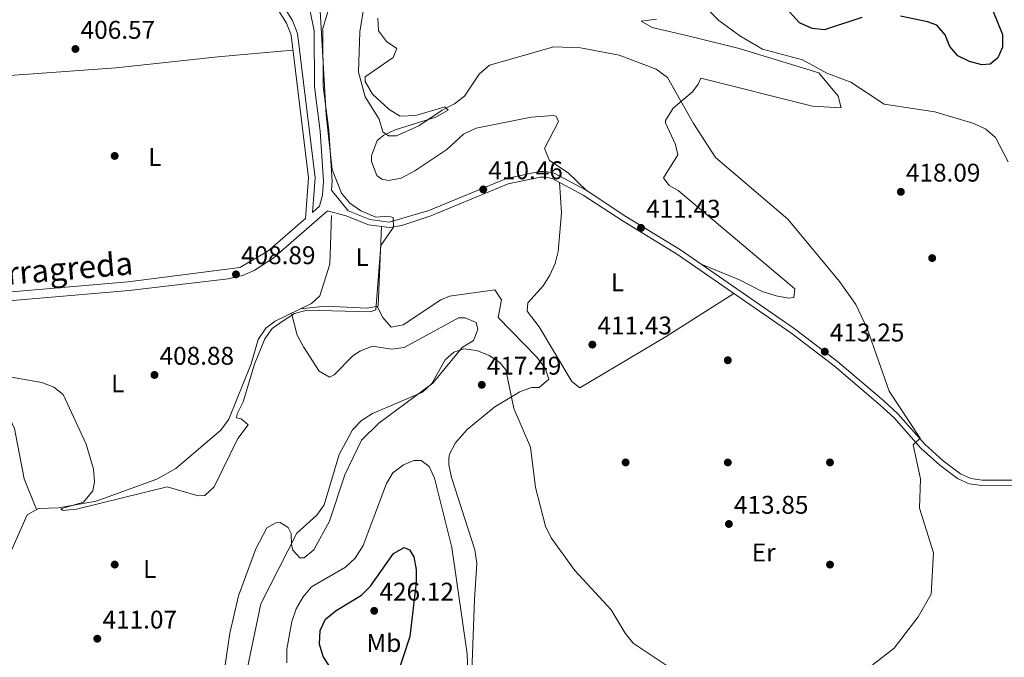
# Model space of a CAD drawing. Units: metres. Extents: x 601663 to 608627, y 4655142 to 4659871.
# Drawn here: x 601955 to 602341, y 4655535 to 4655784 of the extents above; entities that cross this region are included whole.
import ezdxf
from ezdxf.enums import TextEntityAlignment as Align

# ---------------------------------------------------------------- set-up
doc = ezdxf.new("R2010")
doc.units = ezdxf.units.M
doc.header["$MEASUREMENT"] = 0
doc.linetypes.add('DGN Style 3', pattern=[119.29134, 85.2081, -34.08324])
for name, color, linetype, lineweight in [('Nivel 13', 7, 'Continuous', 0), ('Nivel 17', 7, 'Continuous', 0), ('Nivel 21', 7, 'Continuous', 0), ('Nivel 36', 7, 'Continuous', 0), ('Nivel 37', 7, 'Continuous', 0), ('Nivel 4', 7, 'Continuous', 0), ('Nivel 41', 7, 'Continuous', 0), ('Nivel 44', 7, 'Continuous', 0), ('Nivel 5', 7, 'Continuous', 0), ('Nivel 7', 7, 'Continuous', 0)]:
    doc.layers.add(name, color=color, linetype=linetype, lineweight=lineweight)
doc.styles.add('Style-Arial', font='txt')
doc.styles.add('Style-Arial Narrow', font='txt')
doc.styles.add('Style-Helvetica-Narrow-Oblique', font='txt')

# ---------------------------------------------------------------- blocks, each defined once
blk = doc.blocks.new('5PATER')
at = {"layer": 'Nivel 7', "linetype": 'Continuous', "lineweight": 0}
h = blk.add_hatch(color=51, dxfattribs=at)
edge = h.paths.add_edge_path()
edge.add_ellipse((0.001615066081285477, 0.002293527126312256), major_axis=(-1.095731442372465, -1.110710699892244), ratio=0.9994222409660318, start_angle=0, end_angle=360)
blk = doc.blocks.new('5PERFI')
at = {"layer": 'Nivel 17', "linetype": 'Continuous', "lineweight": 0}
h = blk.add_hatch(color=7, dxfattribs=at)
edge = h.paths.add_edge_path()
edge.add_arc((-0.004390232264995575, -0.00105690211057663), 1.559999999766158, 315.0000000018422, 675.0000000018422)

msp = doc.modelspace()

# ---------------------------------------------------------------- linework, layer by layer
at = {"layer": 'Nivel 13', "color": 4, "linetype": 'Continuous', "lineweight": 0}
msp.add_polyline3d([(601950.6499999985, 4655573.66, 411.43), (601958.1099999994, 4655590.489999998, 410.97), (601962.4800000004, 4655593, 410.72), (601970.3299999982, 4655593.239999998, 410.21), (601985.1099999994, 4655595.789999999, 409.76), (602008.8900000006, 4655604.379999999, 409.49), (602016.2199999988, 4655608.550000001, 409.41), (602033.8999999985, 4655623.640000001, 409.2), (602037.0199999996, 4655627.859999999, 409.15), (602045.8200000003, 4655649.52, 409.3), (602048.4800000004, 4655659.16, 409.45), (602051.5, 4655663.52, 409.49), (602055.1999999993, 4655666.32, 409.45), (602069.3299999982, 4655673.210000001, 408.99), (602072.6700000018, 4655676.149999999, 408.85), (602076.5899999999, 4655688.59, 409), (602077.2699999996, 4655707.66, 409)], dxfattribs=at)
at = {"layer": 'Nivel 21', "color": 7, "linetype": 'DGN Style 3', "lineweight": 0}
for points in [[(602002.120000001, 4655861.580000002, 406.48), (602015.2100000009, 4655850.02, 406.9), (602026.1700000018, 4655839.02, 407.21), (602059.3900000006, 4655800.710000001, 409.03), (602066.8599999994, 4655791.32, 409.93), (602068.8999999985, 4655787.66, 410.15), (602070.379999999, 4655779.899999999, 410.27), (602070.5599999987, 4655758.02, 409.81), (602072.8000000007, 4655740.690000001, 409.78), (602074.0500000007, 4655721.120000001, 409.33), (602073.7199999988, 4655715.629999999, 409.33), (602072.5199999996, 4655711.260000002, 409.18), (602069.7800000012, 4655708.870000001, 408.68)], [(601949.0100000016, 4655677.539999999, 409.12), (601997.6000000015, 4655681.640000001, 409), (602041.2800000012, 4655687.359999999, 409.11), (602052.3399999999, 4655693.710000001, 409.18), (602067.0599999987, 4655706.510000002, 408.68), (602068.2199999988, 4655722.390000001, 408.68), (602061.3999999985, 4655778.239999998, 407.46), (602059.6400000006, 4655782.899999999, 407.47), (602055.8500000015, 4655788.969999999, 407.38)], [(602077.2399999984, 4655717.539999999, 409.5), (602083.6999999993, 4655709.539999999, 409.26), (602092.2600000016, 4655706.059999999, 409.48), (602099.7899999991, 4655705.100000001, 410.09), (602115.2800000012, 4655709.620000001, 410.23), (602145.6900000013, 4655722.129999999, 410.5), (602158.620000001, 4655724.890000001, 410.79), (602161.0799999982, 4655724.890000001, 410.84), (602164.3200000003, 4655724.239999998, 410.99), (602176.879999999, 4655717.550000001, 411.45), (602192.4800000004, 4655707.27, 411.3), (602213.8500000015, 4655694.25, 411.87), (602258.2600000016, 4655663.460000001, 412.76), (602275.3299999982, 4655650.48, 413.46), (602293.4600000009, 4655635.080000002, 414.39), (602298.9600000009, 4655630.02, 414.63), (602309.4499999993, 4655618.140000001, 414.78), (602316.6799999997, 4655611.609999999, 415.24), (602323.3900000006, 4655606.530000001, 415.45), (602327.4200000018, 4655604.710000001, 415.54), (602331.9299999997, 4655604.080000002, 415.82), (602359.2800000012, 4655603.949999999, 416.79)]]:
    msp.add_polyline3d(points, dxfattribs=at)
at = {"layer": 'Nivel 21', "color": 7, "linetype": 'Continuous', "lineweight": 0}
for points in [[(602069.7800000012, 4655708.870000001, 408.68), (602070.7699999996, 4655722.449999999, 408.68), (602063.8900000006, 4655778.850000001, 407.46), (602061.9299999997, 4655784.030000001, 407.47), (602057.8099999987, 4655790.620000001, 407.38), (602049.9400000013, 4655797.719999999, 407.31)], [(602077.2399999984, 4655717.539999999, 409.5), (602077.4600000009, 4655721.120000001, 409.33), (602076.1900000013, 4655741.02, 409.78), (602073.9600000009, 4655758.25, 409.81), (602073.7800000012, 4655780.239999998, 410.27), (602073.7300000004, 4655780.510000002, 409.89), (602076.5799999982, 4655789.949999999, 410.29)], [(602359.0599999987, 4655601.780000001, 416.79), (602331.7699999996, 4655601.91, 415.82), (602326.8099999987, 4655602.609999999, 415.54), (602322.2800000012, 4655604.649999999, 415.45), (602315.3000000007, 4655609.940000001, 415.24), (602307.8999999985, 4655616.609999999, 414.78), (602297.4100000001, 4655628.5, 414.63), (602292.0199999996, 4655633.460000001, 414.39), (602273.9699999988, 4655648.789999999, 413.46), (602256.9800000004, 4655661.699999999, 412.76), (602212.6700000018, 4655692.43, 411.87), (602191.3200000003, 4655705.440000001, 411.3), (602175.7699999996, 4655715.68, 411.45), (602163.5799999982, 4655722.170000002, 410.99), (602160.870000001, 4655722.73, 410.84), (602158.8500000015, 4655722.719999999, 410.79), (602146.3299999982, 4655720.050000001, 410.5), (602116.0399999991, 4655707.59, 410.23), (602104.7600000016, 4655703.800000001, 410.22), (602099.8500000015, 4655702.91, 410.09), (602091.7100000009, 4655703.949999999, 409.48), (602083.0100000016, 4655707.48, 409.26), (602075.5599999987, 4655709.469999999, 409.49), (602075.5300000012, 4655709.370000001, 409.18), (602054.3999999985, 4655690.989999998, 409.18), (602046.9800000004, 4655686.129999999, 409.18), (602042.3399999999, 4655684.109999999, 409.11), (602036.7100000009, 4655682.859999999, 409.03), (601997.9499999993, 4655678.260000002, 409), (601949.3000000007, 4655674.149999999, 409.12)]]:
    msp.add_polyline3d(points, dxfattribs=at)
at = {"layer": 'Nivel 36', "color": 92, "linetype": 'Continuous', "lineweight": 0}
for points in [[(601829.3500000015, 4655845.530000001, 406.25), (601827.0199999996, 4655832.789999999, 407.29), (601822.5500000007, 4655803.190000001, 407.16), (601822.7800000012, 4655796.969999999, 407.16), (601824.2199999988, 4655794.640000001, 407.01), (601828.2100000009, 4655791.559999999, 406.92), (601835.5799999982, 4655787.91, 406.74), (601860.4299999997, 4655778.219999999, 406.4), (601869.3399999999, 4655776.530000001, 406.4), (601881.0599999987, 4655777.940000001, 406.4), (601885.7199999988, 4655776.23, 406.51), (601901.629999999, 4655763.879999999, 406.56), (601906.1900000013, 4655761.710000001, 406.48), (601915.6099999994, 4655760.399999999, 406.4), (601922.2699999996, 4655760.420000002, 406.4), (601992.9100000001, 4655765.510000002, 406.1), (602032.6799999997, 4655769.809999999, 406.12), (602062.120000001, 4655772.420000002, 407.01)], [(602177.1900000013, 4655717.34, 411.44), (602169.8599999994, 4655724.420000002, 412.2), (602162.6000000015, 4655729.219999999, 412.2), (602160.6400000006, 4655733.830000002, 412.2), (602166.0199999996, 4655744.41, 413.11), (602165.1900000013, 4655746.559999999, 413.26), (602163.9800000004, 4655746.75, 413.26), (602155.3200000003, 4655746.149999999, 414.02), (602133.8000000007, 4655741.91, 413.87), (602128.870000001, 4655739.510000002, 414.17), (602122.3000000007, 4655733.530000001, 413.72), (602109.8299999982, 4655725.190000001, 414.29), (602104.4699999988, 4655722.330000002, 414.47), (602099.4800000004, 4655721.350000001, 414.46), (602096.879999999, 4655721.850000001, 414.47), (602094.9600000009, 4655723.280000001, 414.62), (602092.879999999, 4655728.809999999, 414.62), (602092.8099999987, 4655731.080000002, 414.62), (602095.1400000006, 4655737.059999999, 414.62), (602097.6400000006, 4655739.09, 414.62), (602102.1700000018, 4655741.260000002, 414.62), (602118.0399999991, 4655746.100000001, 414.32), (602122.8399999999, 4655748.960000001, 414.62), (602121.5199999996, 4655750.219999999, 414.62), (602110.1900000013, 4655746.830000002, 415.53), (602104.120000001, 4655746.59, 415.53), (602099.8099999987, 4655749.100000001, 415.67), (602093.2100000009, 4655755.16, 415.53), (602090.3500000015, 4655760.109999999, 415.68), (602090.4100000001, 4655761.93, 415.53), (602101.2899999991, 4655769.57, 415.99), (602102.7800000012, 4655773.010000002, 415.99), (602098.7800000012, 4655775.719999999, 416.44), (602095.6000000015, 4655779.93, 416.59), (602095.379999999, 4655784.93, 416.88)], [(602204.4100000001, 4655784.57, 417.2), (602198.4699999988, 4655783.719999999, 416.44), (602202.7699999996, 4655781.289999999, 416.44), (602218.4400000013, 4655777.600000001, 416.87), (602236.7399999984, 4655772.98, 418.56), (602267.9200000018, 4655763.539999999, 419.32), (602275.4800000004, 4655754.330000002, 419.32), (602276.6799999997, 4655749.75, 419.17), (602265.4899999984, 4655750.440000001, 418.71), (602221.7800000012, 4655761.379999999, 416.14), (602220.7899999991, 4655759.140000001, 415.68), (602218.5599999987, 4655756.039999999, 415.84), (602210.8900000006, 4655749.699999999, 415.41), (602207.8900000006, 4655744.890000001, 414.99), (602207.9800000004, 4655743.989999998, 414.93), (602211.8999999985, 4655735.460000001, 414.37), (602212.8399999999, 4655731.390000001, 413.87), (602207.2199999988, 4655722.350000001, 413.26), (602209.3900000006, 4655719.390000001, 412.5), (602212.9600000009, 4655717.449999999, 412.35), (602258.5799999982, 4655679.010000002, 413.87), (602258.1499999985, 4655675.539999999, 413.87), (602256.1700000018, 4655675.309999999, 413.87), (602251.2800000012, 4655676.23, 413.77), (602245.8099999987, 4655677.949999999, 413.56), (602236.9200000018, 4655682.530000001, 413.19), (602221.9100000001, 4655688.66, 412.03)], [(602166.4400000013, 4655720.649999999, 411.1), (602167.2699999996, 4655708.66, 410.84), (602165.9100000001, 4655693.57, 410.98), (602164.7199999988, 4655688.890000001, 411.1), (602162.629999999, 4655684.32, 411.28), (602160.0100000016, 4655680.109999999, 411.48), (602154.0199999996, 4655673.5, 411.67), (602153.75, 4655670.18, 411.48), (602158.5399999991, 4655664.100000001, 411.48), (602171.2399999984, 4655642.68, 411.69), (602174.3599999994, 4655640.210000001, 411.86), (602208.1799999997, 4655660.280000001, 410.97), (602234.7600000016, 4655677.109999999, 412.31)], [(602064.9899999984, 4655671.09, 409.13), (602075.0300000012, 4655672.100000001, 408.94), (602091.2199999988, 4655671.379999999, 409.89), (602095.4800000004, 4655672.140000001, 410.08), (602096.75, 4655703.300000001, 409.86)], [(602095.0500000007, 4655672.059999999, 410.06), (602097.3200000003, 4655667.73, 411.19), (602100.5199999996, 4655663.989999998, 410.81), (602105.3200000003, 4655664.890000001, 410.98), (602119.9899999984, 4655674.670000002, 410.69), (602123.379999999, 4655676.059999999, 410.62), (602141.1499999985, 4655678.609999999, 411.16), (602143.7800000012, 4655674.580000002, 411.38), (602142.4600000009, 4655667.68, 412.14), (602157.6099999994, 4655652.219999999, 412.17), (602160.8200000003, 4655647.830000002, 412.28), (602162.2300000004, 4655643.539999999, 412.49), (602158.4800000004, 4655640.27, 413.08), (602155.4600000009, 4655640.379999999, 413.27), (602150.879999999, 4655638.600000001, 414.08), (602141.1799999997, 4655632.73, 415.64), (602130.379999999, 4655623.870000001, 416.56), (602125.75, 4655618.690000001, 416.87), (602123.4600000009, 4655614.199999999, 417.02), (602123.1099999994, 4655612.57, 417.06), (602123.1700000018, 4655610, 417.06), (602124.2199999988, 4655605.109999999, 417.19), (602133.2600000016, 4655576.789999999, 417.33), (602134.0799999982, 4655571.43, 417.44), (602133.129999999, 4655557.370000001, 418.76), (602131.129999999, 4655500.760000002, 420.09)], [(601934.8599999994, 4655672.91, 409.97), (601938.7600000016, 4655663.27, 409.4), (601943.9800000004, 4655643.640000001, 409.4), (601953.1400000006, 4655624.23, 409.59), (601956.9100000001, 4655604.57, 409.92), (601961.6900000013, 4655592.550000001, 410.77)], [(602034.6000000015, 4655524.73, 413.35), (602037.4100000001, 4655544.129999999, 412.37), (602040.75, 4655558.760000002, 412.15), (602047.5599999987, 4655577.109999999, 412.9), (602051.8999999985, 4655585.34, 413.35), (602055.4499999993, 4655587.330000002, 413.35), (602057.120000001, 4655587.43, 413.35), (602060.2399999984, 4655585.5, 413.92), (602061.370000001, 4655583.190000001, 414.11), (602061.5199999996, 4655578.789999999, 415.62), (602062.0500000007, 4655576.649999999, 415.62), (602064.8200000003, 4655573.670000002, 416), (602066.4899999984, 4655573.609999999, 416), (602070.2399999984, 4655576.809999999, 415.62), (602076.3900000006, 4655587.960000001, 415.06), (602082.4800000004, 4655606.080000002, 415.06), (602088.9800000004, 4655619.710000001, 414.92), (602095.6900000013, 4655626.32, 414.76), (602116.9400000013, 4655641.989999998, 414.49), (602128.3399999999, 4655655.98, 414.11), (602132.8299999982, 4655658.699999999, 413.73), (602134.5, 4655663.039999999, 413.35), (602133.8399999999, 4655665.789999999, 413.16), (602129.5100000016, 4655667.609999999, 412.78), (602126.9299999997, 4655667.550000001, 412.78), (602105.6099999994, 4655656.030000001, 412.78), (602100.6499999985, 4655655.27, 412.92), (602093.1999999993, 4655656.469999999, 412.97), (602088.5700000003, 4655654.620000001, 412.86), (602085.6499999985, 4655652.789999999, 412.78), (602078.3000000007, 4655645.260000002, 412.65), (602076.4100000001, 4655644.330000002, 412.6), (602072.3999999985, 4655646.739999998, 412.22), (602066.2199999988, 4655656.210000001, 411.46), (602063.8000000007, 4655660.84, 410.89), (602061.5300000012, 4655669.41, 409.24)]]:
    msp.add_polyline3d(points, dxfattribs=at)
at = {"layer": 'Nivel 4', "color": 30, "linetype": 'Continuous', "lineweight": 30, "elevation": 425, "flags": 128}
for points in [[(602284.8000000007, 4655785.16), (602270.1900000013, 4655780.32), (602265.379999999, 4655780.93), (602260.3399999999, 4655783.039999999), (602253.7399999984, 4655790.370000001)], [(602335.9400000013, 4655788.170000002), (602339.8299999982, 4655778.5), (602339.8500000015, 4655773.580000002), (602338.0700000003, 4655769.370000001), (602335.0500000007, 4655766.850000001), (602331.8099999987, 4655766.609999999), (602327, 4655767.960000001), (602322.4400000013, 4655770.149999999), (602319.1999999993, 4655773.760000002), (602317.4299999997, 4655778.440000001), (602314.1000000015, 4655782.18), (602310.5100000016, 4655783.5), (602299.9100000001, 4655785.710000001)], [(602076.2199999988, 4655531.580000002), (602073.9400000013, 4655534.969999999), (602072.4899999984, 4655539.870000001), (602072.8000000007, 4655545.210000001), (602074.9100000001, 4655549.580000002), (602079, 4655553.010000002), (602088.8999999985, 4655559.059999999), (602092.5300000012, 4655562.489999998), (602101.5399999991, 4655575.300000001), (602105.6400000006, 4655577.690000001), (602107.7399999984, 4655576.77), (602109.4400000013, 4655573.98), (602110.3399999999, 4655569.059999999), (602110.3299999982, 4655563.93), (602107.8299999982, 4655542.870000001), (602103.0500000007, 4655528.07), (602100.3999999985, 4655523.449999999), (602096.7300000004, 4655520.649999999), (602094, 4655520.850000001), (602092.6600000001, 4655521.52)]]:
    msp.add_lwpolyline(points, dxfattribs=at)
at = {"layer": 'Nivel 5', "color": 30, "linetype": 'Continuous', "lineweight": 0, "flags": 128}
for points, elevation in [([(602072.6600000001, 4655790.080000002), (602075.1600000001, 4655747.010000002), (602077.4400000013, 4655725.690000001), (602081.1499999985, 4655716.379999999), (602084.4100000001, 4655712.5), (602088.6900000013, 4655709.449999999), (602094.5100000016, 4655707.059999999), (602099.5799999982, 4655707.440000001), (602101.3099999987, 4655706.920000002), (602101.4699999988, 4655703.050000001), (602096.5599999987, 4655695.969999999), (602094.5199999996, 4655670.719999999), (602092.4600000009, 4655669.899999999), (602067.5599999987, 4655670.629999999), (602062.75, 4655669.239999998), (602058.3200000003, 4655666.43), (602053.9899999984, 4655663.41), (602051.0799999982, 4655659.34), (602047.0599999987, 4655649.48), (602042.6499999985, 4655634.710000001), (602040.3500000015, 4655630.030000001), (602040.0399999991, 4655628.399999999), (602041.8200000003, 4655628.039999999), (602044.5700000003, 4655625.75), (602040.5, 4655620.34), (602031.25, 4655601.489999998), (602027.6000000015, 4655598), (602024.9600000009, 4655597.890000001), (602012.879999999, 4655601.449999999), (601977.379999999, 4655592.73), (601972.0300000012, 4655592.210000001), (601971.3099999987, 4655592.84), (601980.1900000013, 4655595.399999999), (601983.8200000003, 4655599.84), (601984.4899999984, 4655603.350000001), (601984.0599999987, 4655608.330000002), (601981.1799999997, 4655618.120000001), (601972.2399999984, 4655637.539999999), (601968.4699999988, 4655640.460000001), (601963.8099999987, 4655642.27), (601948.120000001, 4655645.050000001)], 410), ([(602089.9600000009, 4655790), (602088.3299999982, 4655779.530000001), (602087.7199999988, 4655763.760000002), (602090.3500000015, 4655754.059999999), (602095.8299999982, 4655745.43), (602097.2800000012, 4655740.390000001), (602099.5100000016, 4655738.870000001), (602102.6799999997, 4655738.800000001), (602111.4299999997, 4655742.789999999), (602120.4699999988, 4655748.949999999), (602125.370000001, 4655751.359999999), (602129.3299999982, 4655754.420000002), (602135, 4655762.949999999), (602139.0399999991, 4655766.48), (602164.1799999997, 4655773.690000001), (602174.629999999, 4655773.300000001), (602189.7800000012, 4655770.41), (602204.25, 4655765.010000002), (602208.6700000018, 4655761.75), (602218.9400000013, 4655743.629999999), (602227.4899999984, 4655730.41), (602255.8200000003, 4655706.190000001), (602276.0100000016, 4655681.84), (602282.5, 4655672.82), (602286.9400000013, 4655663.48), (602295.5500000007, 4655638.850000001), (602307.6700000018, 4655620.539999999), (602304.8399999999, 4655617.809999999), (602307.7800000012, 4655604.559999999), (602307.3900000006, 4655593.09), (602312.9200000018, 4655575.59), (602311.9699999988, 4655559.41), (602306.8999999985, 4655550.580000002), (602297.5100000016, 4655538.199999999), (602285.1600000001, 4655528.73)], 415), ([(602225.1099999994, 4655787.640000001), (602228.7899999991, 4655784.010000002), (602237.0500000007, 4655777.960000001), (602245.9800000004, 4655772.719999999), (602261.6000000015, 4655768.559999999), (602271.0500000007, 4655763.399999999), (602280.4800000004, 4655759.830000002), (602293.5100000016, 4655751.190000001), (602313.4200000018, 4655748.300000001), (602328.6000000015, 4655743.739999998), (602333.379999999, 4655741.440000001), (602337.1700000018, 4655738.170000002), (602342.0199999996, 4655728.719999999)], 420), ([(602208.5799999982, 4655531.32), (602195.3399999999, 4655540.239999998), (602192.1600000001, 4655544.100000001), (602186.7100000009, 4655553.309999999), (602172.5100000016, 4655568.649999999), (602163.2199999988, 4655581.399999999), (602161, 4655586.039999999), (602157.0799999982, 4655601.149999999), (602155.1600000001, 4655616.969999999), (602148.629999999, 4655632.16), (602145.4400000013, 4655647.27), (602143.0500000007, 4655650.09), (602138.9200000018, 4655652.890000001), (602134.1499999985, 4655654.84), (602129.0399999991, 4655655.399999999), (602125.0700000003, 4655654.100000001), (602121.6400000006, 4655651.140000001), (602116.5399999991, 4655641.890000001), (602112.8399999999, 4655638.530000001), (602093.2899999991, 4655630.09), (602088.9699999988, 4655627.370000001), (602085.4800000004, 4655623.780000001), (602080.2100000009, 4655614.120000001), (602074.3000000007, 4655594.41), (602071.4100000001, 4655590.330000002), (602063.5799999982, 4655583.32), (602049.4899999984, 4655555.57), (602043.0799999982, 4655524.41)], 415), ([(602130.6799999997, 4655525.379999999), (602130.2899999991, 4655535.98), (602124.2600000016, 4655577.73), (602117.4699999988, 4655604.760000002), (602115.3999999985, 4655609.350000001), (602112.3500000015, 4655611.739999998), (602109.4200000018, 4655611.800000001), (602105.4400000013, 4655610.100000001), (602101.2600000016, 4655606.969999999), (602098.7300000004, 4655602.739999998), (602089.5599999987, 4655578.449999999), (602086.4200000018, 4655573.530000001), (602082.7199999988, 4655569.93), (602069.3599999994, 4655562.280000001), (602066.120000001, 4655558.350000001), (602063.3599999994, 4655553.640000001), (602061.7100000009, 4655548.690000001), (602059.6900000013, 4655537.93), (602059.75, 4655532.510000002)], 420)]:
    msp.add_lwpolyline(points, dxfattribs=dict(at, elevation=elevation))

# ---------------------------------------------------------------- block references
at = {"layer": 'Nivel 17', "color": 7, "linetype": 'Continuous', "lineweight": 0}
for p in [(601992.3399999999, 4655730.98, 407.63), (602312.3500000015, 4655690.98, 416.95), (602232.3500000015, 4655650.98, 412.24), (602192.3500000015, 4655610.98, 412.07), (602232.3500000015, 4655610.98, 412.19), (602272.3500000015, 4655610.98, 413.58), (601992.3500000015, 4655570.989999998, 411.11), (602272.3500000015, 4655570.98, 414.39)]:
    msp.add_blockref('5PERFI', p, dxfattribs=at)
at = {"layer": 'Nivel 7', "color": 51, "linetype": 'Continuous', "lineweight": 0}
for p in [(601976.9699999988, 4655772.850000001, 406.58), (602136.6099999994, 4655717.859999999, 410.46), (602300.0700000003, 4655716.93, 418.09), (602198.3599999994, 4655702.800000001, 411.43), (602039.8200000003, 4655684.609999999, 408.89), (602179.3200000003, 4655657.109999999, 411.43), (602270.3000000007, 4655654.350000001, 413.25), (602007.9200000018, 4655645.23, 408.88), (602136.0300000012, 4655641.359999999, 417.49), (602232.7600000016, 4655586.879999999, 413.85), (602093.9400000013, 4655552.879999999, 426.12), (601985.5300000012, 4655541.960000001, 411.07)]:
    msp.add_blockref('5PATER', p, dxfattribs=at)

# ---------------------------------------------------------------- texts
at = {"layer": 'Nivel 37', "color": 92, "linetype": 'Continuous', "lineweight": 0, "style": 'Style-Arial Narrow'}
for s, p in [('L', (602008.043147102, 4655730.54998, 407.82)), ('L', (602089.1831471026, 4655691.34998, 409.66)), ('L', (602189.1331471056, 4655681.499979999, 411.43)), ('L', (601993.5131471045, 4655641.899979997, 409.33)), ('Er', (602246.3908149973, 4655575.70998, 414.12)), ('L', (602006.043147102, 4655569.229979999, 411.32)), ('Mb', (602097.7148305848, 4655540.289979998, 425.43))]:
    msp.add_text(s, height=6.99996, dxfattribs=at).set_placement(p, align=Align.MIDDLE_CENTER)
at = {"layer": 'Nivel 41', "color": 7, "linetype": 'Continuous', "lineweight": 0, "style": 'Style-Arial'}
for s, p in [('406.57', (601979.0199999996, 4655776.850000001, 406.58)), ('410.46', (602138.6000000015, 4655721.859999999, 410.46)), ('418.09', (602302.0599999987, 4655720.93, 418.09)), ('411.43', (602200.3500000015, 4655706.800000001, 411.43)), ('408.89', (602041.8000000007, 4655688.609999999, 408.89)), ('411.43', (602181.3099999987, 4655661.109999999, 411.43)), ('413.25', (602272.2899999991, 4655658.350000001, 413.25)), ('408.88', (602009.9100000001, 4655649.23, 408.88)), ('417.49', (602138.0199999996, 4655645.359999999, 417.49)), ('413.85', (602234.75, 4655590.879999999, 413.85)), ('426.12', (602095.9899999984, 4655556.879999999, 426.12)), ('411.07', (601987.5799999982, 4655545.960000001, 411.07))]:
    msp.add_text(s, height=6.99996, dxfattribs=at).set_placement(p)
at = {"layer": 'Nivel 44', "color": 7, "linetype": 'Continuous', "lineweight": 0, "style": 'Style-Helvetica-Narrow-Oblique'}
msp.add_text('Carragreda', height=8.999880000000001, rotation=4.828261120951676, dxfattribs=at).set_placement((601967.8251828253, 4655681.957726151, 408.99), align=Align.CENTER)

doc.saveas('drawing.dxf')
